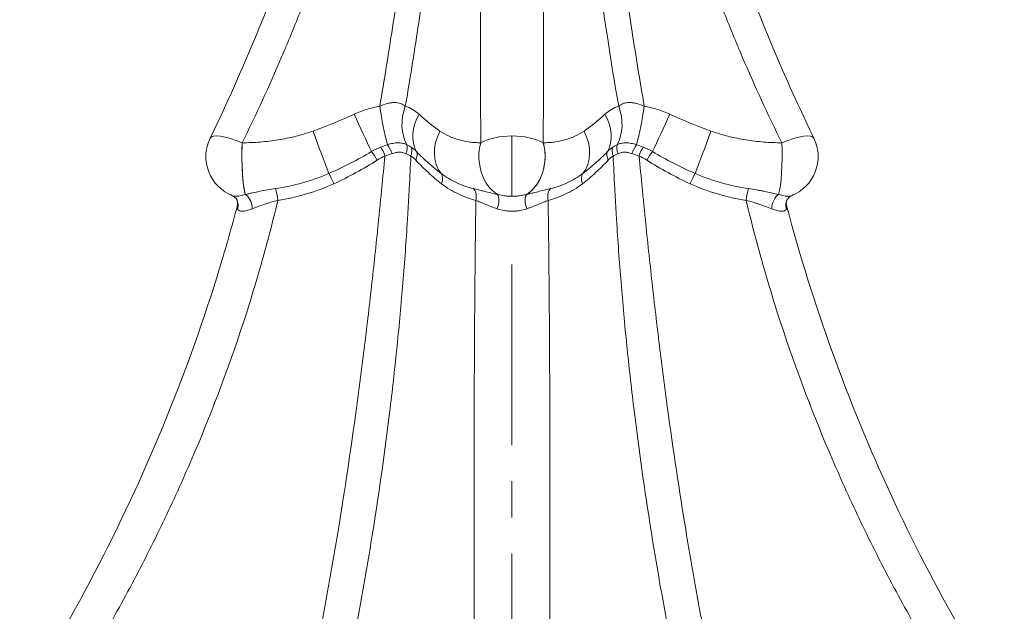
# Model space of a CAD drawing. Extents: x -82266 to -69628, y 18105 to 27015.
# Drawn here: x -75846 to -75326, y 23959 to 24271 of the extents above; entities that cross this region are included whole.
import ezdxf

# ---------------------------------------------------------------- set-up
doc = ezdxf.new("R2010")
doc.units = 0
doc.header["$MEASUREMENT"] = 0
doc.linetypes.add('CENTER', pattern=[50.8, 31.75, -6.35, 6.35, -6.35])
doc.layers.add('基準線', color=6, linetype='CENTER', lineweight=18)
doc.layers.add('外形線', color=7, linetype='CONTINUOUS', lineweight=18)

msp = doc.modelspace()

# ---------------------------------------------------------------- linework, layer by layer
at = {"layer": '基準線', "lineweight": 5, "ltscale": 3}
msp.add_line((-75585.934, 24141.573), (-75585.934, 20102.935), dxfattribs=at)
at = {"layer": '外形線', "extrusion": (0, 1, 0)}
for p, q in [((-75585.934, 24177.61), (-75585.934, 24209.399)), ((-75440.698, 24175.866), (-75440.701, 24175.861))]:
    msp.add_line(p, q, dxfattribs=at)
at = {"layer": '外形線', "extrusion": (-2e-16, 0, -1)}
for centre, start, end in [((75725.211, 24198.535), 291.51803, 25.8861), ((75446.656, 24198.535), 154.1139, 248.48197)]:
    msp.add_arc(centre, 22.225, start, end, dxfattribs=at)
for centre, major_axis, ratio, start_param, end_param in [((-75652.639, 24218.248), (-4.047, 21.853), 0.0849088, 4.0638567, 5.0459445), ((-75625.632, 24218.248), (6.813, 21.155), 0.8060156, 3.7941579, 4.7762458), ((-75546.235, 24218.248), (-6.813, 21.155), 0.8060156, 1.5069395, 2.4890274), ((-75519.228, 24218.248), (4.047, 21.853), 0.0849088, 1.2372408, 2.2193287), ((-75618.38, 24213.893), (15.374, 16.05), 0.7878052, 3.3824809, 4.4181738), ((-75553.487, 24213.893), (-15.374, 16.05), 0.7878052, 1.8650115, 2.9007044), ((-75687.807, 24204.879), (-7.626, 20.876), 0.0196808, 3.9001165, 5.0684111), ((-75607.458, 24204.879), (12.807, 18.164), 0.8034463, 3.3775285, 4.5458231), ((-75564.409, 24204.879), (-12.807, 18.164), 0.8034463, 1.7373622, 2.9056568), ((-75484.06, 24204.879), (7.626, 20.876), 0.0196808, 1.2147742, 2.3830688), ((-75725.211, 24198.535), (-19.995, 9.703), 0.2444167, 0, 1.3017552), ((-75585.934, 24198.535), (-22.225, 0), 0.4888334, 0.7356182, 1.5707963), ((-75585.934, 24198.535), (-22.225, 0), 0.4888334, 1.5707963, 2.4059745), ((-75446.656, 24198.535), (19.995, 9.703), 0.2444167, -1.3017552, 0), ((-75725.211, 24198.535), (0.009, 22.225), 0.1443804, 3.589692, 5.0465502), ((-75658.28, 24197.568), (-3.41, 5.357), 0.0946829, 0.888705, 1.7970141), ((-75654.213, 24199.692), (-2.449, 5.859), 0.1361745, 0.9151767, 1.7744488), ((-75651.397, 24200.925), (-2.676, 5.758), 0.2626005, 0.9666295, 1.8463729), ((-75645.904, 24200.925), (3.313, 5.417), 0.6264814, 0.4792573, 1.3590007), ((-75643.951, 24199.692), (3.514, 5.289), 0.723501, 0.4101669, 1.2694389), ((-75641.453, 24197.568), (4.629, 4.347), 0.6799759, 0.2017635, 1.1100726), ((-75585.934, 24198.535), (0.01, 22.225), 0.7849064, 3.5898163, 5.0462353), ((-75530.414, 24197.568), (-4.629, 4.347), 0.6799759, 5.1731127, 6.0814218), ((-75527.916, 24199.692), (-3.514, 5.289), 0.723501, 5.0137464, 5.8730184), ((-75525.963, 24200.925), (-3.313, 5.417), 0.6264814, 4.9241846, 5.803928), ((-75520.47, 24200.925), (2.676, 5.758), 0.2626005, 4.4368124, 5.3165558), ((-75517.654, 24199.692), (2.449, 5.859), 0.1361745, 4.5087365, 5.3680086), ((-75513.587, 24197.568), (3.41, 5.357), 0.0946829, 4.4861712, 5.3944803), ((-75446.656, 24198.535), (0.007, 22.225), 0.1441486, 1.2365368, 2.6929557), ((-75681.053, 24185.264), (-2.639, 5.775), 0.1017535, 0.7632945, 1.7966517), ((-75627.853, 24185.264), (3.858, 5.044), 0.7327073, 0.2059528, 1.23931), ((-75544.014, 24185.264), (-3.858, 5.044), 0.7327073, 5.0438753, 6.0772325), ((-75490.814, 24185.264), (2.639, 5.775), 0.1017535, 4.4865336, 5.5198908), ((-75710.569, 24176.638), (-0.957, 6.277), 0.1458216, 0.6597935, 1.7870068), ((-75562.113, 24176.638), (-1.495, 6.171), 0.7740739, 4.7038025, 5.8310157), ((-75461.298, 24176.638), (0.957, 6.277), 0.1458216, 4.4961785, 5.6233918), ((-75736.721, 24172.787), (5.561, 3.064), 0.9654221, 0.0003097, 0.000334), ((-75736.722, 24172.787), (5.563, 3.062), 0.9654221, -0.0000078, 0.8118571), ((-75727.009, 24172.781), (-1.796, 6.091), 0.5923506, 0.5610955, 2.037347), ((-75576.223, 24172.781), (-1.559, 6.156), 0.3730838, 4.5129663, 5.9892178), ((-75444.877, 24172.787), (1.799, 6.09), 0.5915895, 4.2457917, 5.7218019), ((-75435.148, 24172.781), (-5.551, 3.084), 0.9654344, 5.4673037, 6.2831853), ((-75435.145, 24172.787), (-5.563, 3.062), 0.9654221, 0.0007123, 0.003071), ((-75435.147, 24172.781), (-5.551, 3.084), 0.9654344, 0.0000496, 0.0000757)]:
    msp.add_ellipse(centre, major_axis=major_axis, ratio=ratio, start_param=start_param, end_param=end_param, dxfattribs=at)
at = {"layer": '外形線'}
for centre, major_axis, ratio, start_param, end_param in [((-75666.18, 24213.893), (-9.469, 20.107), 0.0087, 4.0248306, 5.0605235), ((-75505.687, 24213.893), (9.469, 20.107), 0.0087, 1.2226618, 2.2583547), ((-75585.934, 24198.535), (0.014, 22.225), 0.7847611, 3.5902316, 5.0470898), ((-75609.754, 24176.638), (1.495, 6.171), 0.7740739, 4.7038025, 5.8310157), ((-75595.666, 24172.787), (1.564, 6.155), 0.3738326, 4.5134603, 5.9894704)]:
    msp.add_ellipse(centre, major_axis=major_axis, ratio=ratio, start_param=start_param, end_param=end_param, dxfattribs=at)
at = {"layer": '外形線', "extrusion": (-3.4326e-12, 9.994e-13, -1)}
msp.add_open_spline([(-75745.207, 24208.238), (-75732.895, 24233.609), (-75721.575, 24259.669), (-75701.359, 24312.609), (-75692.418, 24339.544), (-75682.094, 24376.369), (-75679.594, 24385.875), (-75677.246, 24395.429)], degree=3, knots=[0, 0, 0, 0, 8.7364569, 8.7364569, 17.3742084, 17.3742084, 20.3550972, 20.3550972, 20.3550972, 20.3550972], dxfattribs=at)
at = {"layer": '外形線', "extrusion": (-3.1585e-12, 8.887e-13, -1)}
msp.add_open_spline([(-75660.565, 24394.347), (-75662.432, 24386.096), (-75664.436, 24377.882), (-75668.697, 24361.565), (-75670.956, 24353.458), (-75678.099, 24329.287), (-75683.35, 24313.372), (-75691.9, 24289.781), (-75694.863, 24281.964), (-75701.005, 24266.421), (-75704.18, 24258.707), (-75713.998, 24235.747), (-75720.935, 24220.675), (-75728.24, 24205.825)], degree=3, knots=[0, 0, 0, 0, 0.02563574, 0.02563574, 0.05127148, 0.05127148, 0.10254296, 0.10254296, 0.1281787, 0.1281787, 0.15381444, 0.15381444, 0.20508592, 0.20508592, 0.20508592, 0.20508592], dxfattribs=at)
at = {"layer": '外形線'}
for points, knots in [([(-75655.717, 24225.078), (-75653.345, 24238.779), (-75651.102, 24252.57), (-75647.914, 24273.389), (-75646.881, 24280.35), (-75644.871, 24294.316), (-75643.894, 24301.323), (-75641.044, 24322.391), (-75639.254, 24336.497), (-75635.859, 24364.83), (-75634.254, 24379.056), (-75632.723, 24393.341)], [0.01912882, 0.01912882, 0.01912882, 0.01912882, 0.06262154, 0.06262154, 0.08436789, 0.08436789, 0.10611425, 0.10611425, 0.14960697, 0.14960697, 0.19309968, 0.19309968, 0.19309968, 0.19309968]), ([(-75621.499, 24393.341), (-75622.51, 24379.056), (-75623.72, 24364.83), (-75626.501, 24336.497), (-75628.072, 24322.391), (-75630.683, 24301.323), (-75631.596, 24294.316), (-75633.503, 24280.35), (-75634.497, 24273.389), (-75637.6, 24252.57), (-75639.829, 24238.779), (-75642.214, 24225.078)], [0, 0, 0, 0, 0.04349998, 0.04349998, 0.08699996, 0.08699996, 0.10874995, 0.10874995, 0.13049994, 0.13049994, 0.17399992, 0.17399992, 0.17399992, 0.17399992]), ([(-75602.412, 24205.825), (-75602.473, 24220.682), (-75602.52, 24235.76), (-75602.56, 24258.729), (-75602.568, 24266.446), (-75602.572, 24281.995), (-75602.567, 24289.814), (-75602.53, 24313.408), (-75602.475, 24329.32), (-75602.271, 24361.534), (-75602.122, 24377.837), (-75601.897, 24394.347)], [0.02976312, 0.02976312, 0.02976312, 0.02976312, 0.0810336, 0.0810336, 0.10666884, 0.10666884, 0.13230408, 0.13230408, 0.18357455, 0.18357455, 0.23484503, 0.23484503, 0.23484503, 0.23484503]), ([(-75569.97, 24394.347), (-75569.858, 24386.096), (-75569.764, 24377.882), (-75569.608, 24361.565), (-75569.545, 24353.458), (-75569.392, 24329.287), (-75569.337, 24313.372), (-75569.3, 24289.781), (-75569.295, 24281.964), (-75569.299, 24266.421), (-75569.307, 24258.707), (-75569.347, 24235.747), (-75569.394, 24220.675), (-75569.456, 24205.825)], [0, 0, 0, 0, 0.02563574, 0.02563574, 0.05127148, 0.05127148, 0.10254296, 0.10254296, 0.1281787, 0.1281787, 0.15381444, 0.15381444, 0.20508592, 0.20508592, 0.20508592, 0.20508592]), ([(-75443.627, 24205.825), (-75450.935, 24220.681), (-75457.875, 24235.759), (-75467.695, 24258.728), (-75470.871, 24266.444), (-75477.015, 24281.994), (-75479.979, 24289.813), (-75488.529, 24313.407), (-75493.778, 24329.319), (-75503.297, 24361.534), (-75507.566, 24377.837), (-75511.302, 24394.347)], [0.02971635, 0.02971635, 0.02971635, 0.02971635, 0.08090268, 0.08090268, 0.10649585, 0.10649585, 0.13208901, 0.13208901, 0.18327535, 0.18327535, 0.23446168, 0.23446168, 0.23446168, 0.23446168]), ([(-75494.621, 24395.429), (-75488.276, 24369.611), (-75480.808, 24344.134), (-75463.684, 24293.761), (-75453.98, 24268.821), (-75438.018, 24232.247), (-75432.45, 24220.168), (-75426.661, 24208.238)], [0, 0, 0, 0, 8.0548889, 8.0548889, 16.2476955, 16.2476955, 20.3558788, 20.3558788, 20.3558788, 20.3558788]), ([(-75529.653, 24225.078), (-75534.021, 24250.169), (-75537.867, 24275.561), (-75542.805, 24314.082), (-75544.31, 24326.976), (-75547.022, 24352.863), (-75548.23, 24365.857), (-75549.277, 24378.9)], [0.01912882, 0.01912882, 0.01912882, 0.01912882, 0.09877611, 0.09877611, 0.13859976, 0.13859976, 0.17842341, 0.17842341, 0.17842341, 0.17842341]), ([(-75537.568, 24378.9), (-75536.119, 24365.857), (-75534.602, 24352.863), (-75531.405, 24326.976), (-75529.726, 24314.082), (-75524.405, 24275.561), (-75520.494, 24250.169), (-75516.15, 24225.078)], [0.01467872, 0.01467872, 0.01467872, 0.01467872, 0.05450902, 0.05450902, 0.09433932, 0.09433932, 0.17399992, 0.17399992, 0.17399992, 0.17399992]), ([(-75655.717, 24225.078), (-75654.419, 24225.66), (-75653.103, 24226.148), (-75651.425, 24226.585), (-75651.09, 24226.662), (-75650.425, 24226.797), (-75650.092, 24226.855), (-75649.111, 24226.992), (-75648.48, 24227.038), (-75647.57, 24227.038), (-75647.272, 24227.026), (-75646.689, 24226.979), (-75646.402, 24226.944), (-75645.572, 24226.804), (-75645.053, 24226.666), (-75643.636, 24226.144), (-75642.863, 24225.659), (-75642.214, 24225.078)], [0, 0, 0, 0, 0.00422909, 0.00422909, 0.005286363, 0.005286363, 0.006343635, 0.006343635, 0.00845818, 0.00845818, 0.009515453, 0.009515453, 0.010572725, 0.010572725, 0.01268727, 0.01268727, 0.01691636, 0.01691636, 0.01691636, 0.01691636]), ([(-75529.653, 24225.078), (-75529.003, 24225.66), (-75528.227, 24226.148), (-75527.033, 24226.585), (-75526.784, 24226.662), (-75526.268, 24226.797), (-75525.999, 24226.855), (-75525.169, 24226.992), (-75524.589, 24227.038), (-75523.678, 24227.038), (-75523.368, 24227.026), (-75522.733, 24226.979), (-75522.407, 24226.944), (-75521.423, 24226.804), (-75520.75, 24226.666), (-75518.756, 24226.144), (-75517.447, 24225.659), (-75516.15, 24225.078)], [0, 0, 0, 0, 0.00422909, 0.00422909, 0.005286363, 0.005286363, 0.006343635, 0.006343635, 0.00845818, 0.00845818, 0.009515453, 0.009515453, 0.010572725, 0.010572725, 0.01268727, 0.01268727, 0.01691636, 0.01691636, 0.01691636, 0.01691636]), ([(-75669.246, 24220.83), (-75667.078, 24221.83), (-75664.865, 24222.679), (-75660.355, 24224.093), (-75658.057, 24224.657), (-75655.717, 24225.078)], [0, 0, 0, 0, 0.007096388, 0.007096388, 0.014192777, 0.014192777, 0.014192777, 0.014192777]), ([(-75642.214, 24225.078), (-75640.864, 24224.657), (-75639.583, 24224.093), (-75637.156, 24222.679), (-75636.011, 24221.83), (-75634.939, 24220.83)], [0, 0, 0, 0, 0.007096388, 0.007096388, 0.014192777, 0.014192777, 0.014192777, 0.014192777]), ([(-75536.928, 24220.83), (-75535.856, 24221.83), (-75534.711, 24222.679), (-75532.284, 24224.093), (-75531.003, 24224.657), (-75529.653, 24225.078)], [0, 0, 0, 0, 0.007096388, 0.007096388, 0.014192777, 0.014192777, 0.014192777, 0.014192777]), ([(-75516.15, 24225.078), (-75513.81, 24224.657), (-75511.512, 24224.093), (-75507.002, 24222.679), (-75504.789, 24221.83), (-75502.621, 24220.83)], [0, 0, 0, 0, 0.007096388, 0.007096388, 0.014192777, 0.014192777, 0.014192777, 0.014192777]), ([(-75623.973, 24212.014), (-75622.398, 24210.931), (-75620.76, 24210.013), (-75617.372, 24208.459), (-75615.622, 24207.825), (-75612.019, 24206.816), (-75610.165, 24206.442), (-75607.309, 24206.069), (-75606.344, 24205.976), (-75604.391, 24205.854), (-75603.406, 24205.824), (-75602.412, 24205.825)], [0, 0, 0, 0, 0.009513228, 0.009513228, 0.019026455, 0.019026455, 0.028539683, 0.028539683, 0.033296297, 0.033296297, 0.038052911, 0.038052911, 0.038052911, 0.038052911]), ([(-75726.602, 24178.507), (-75726.777, 24179.09), (-75726.943, 24179.778), (-75727.18, 24180.973), (-75727.256, 24181.4), (-75727.403, 24182.293), (-75727.473, 24182.76), (-75727.672, 24184.222), (-75727.793, 24185.276), (-75727.953, 24186.983), (-75728.002, 24187.57), (-75728.093, 24188.762), (-75728.176, 24189.978), (-75728.242, 24191.239), (-75728.3, 24192.524), (-75728.325, 24193.18), (-75728.387, 24195.173), (-75728.41, 24196.508), (-75728.419, 24198.52), (-75728.418, 24199.193), (-75728.406, 24200.541), (-75728.396, 24201.219), (-75728.366, 24202.561), (-75728.347, 24203.226), (-75728.317, 24204.05), (-75728.311, 24204.214), (-75728.298, 24204.542), (-75728.291, 24204.706), (-75728.271, 24205.189), (-75728.256, 24205.508), (-75728.24, 24205.825)], [0.009905103, 0.009905103, 0.009905103, 0.009905103, 0.01393053, 0.01393053, 0.015943243, 0.015943243, 0.017955956, 0.017955956, 0.021981383, 0.021981383, 0.023994097, 0.023994097, 0.02600681, 0.028019523, 0.028019523, 0.030032237, 0.030032237, 0.034057664, 0.034057664, 0.036070377, 0.036070377, 0.03808309, 0.03808309, 0.040095804, 0.040095804, 0.040598982, 0.040598982, 0.04110216, 0.04110216, 0.042108517, 0.042108517, 0.042108517, 0.042108517]), ([(-75682.554, 24189.623), (-75678.683, 24191.317), (-75674.867, 24193.123), (-75667.357, 24196.973), (-75663.662, 24199.018), (-75660.035, 24201.196)], [0, 0, 0, 0, 0.012699437, 0.012699437, 0.025398874, 0.025398874, 0.025398874, 0.025398874]), ([(-75651.673, 24204.774), (-75651.189, 24204.929), (-75650.704, 24205.07), (-75649.741, 24205.317), (-75649.261, 24205.422), (-75648.307, 24205.594), (-75647.834, 24205.66), (-75646.893, 24205.748), (-75646.436, 24205.77), (-75645.55, 24205.77), (-75645.121, 24205.748), (-75644.289, 24205.66), (-75643.886, 24205.594), (-75642.737, 24205.336), (-75642.042, 24205.084), (-75641.399, 24204.774)], [0, 0, 0, 0, 0.001548954, 0.001548954, 0.003097908, 0.003097908, 0.004646861, 0.004646861, 0.006195815, 0.006195815, 0.007744769, 0.007744769, 0.009293723, 0.009293723, 0.01239163, 0.01239163, 0.01239163, 0.01239163]), ([(-75636.326, 24201.196), (-75634.242, 24199.018), (-75632.114, 24196.973), (-75627.778, 24193.123), (-75625.569, 24191.317), (-75623.321, 24189.623)], [0, 0, 0, 0, 0.012699437, 0.012699437, 0.025398874, 0.025398874, 0.025398874, 0.025398874]), ([(-75578.372, 24178.507), (-75577.421, 24179.09), (-75576.517, 24179.778), (-75575.23, 24180.973), (-75574.812, 24181.4), (-75574.015, 24182.293), (-75573.635, 24182.76), (-75572.548, 24184.222), (-75571.894, 24185.276), (-75571.023, 24186.983), (-75570.752, 24187.57), (-75570.259, 24188.762), (-75569.81, 24189.978), (-75569.449, 24191.239), (-75569.132, 24192.524), (-75568.996, 24193.18), (-75568.658, 24195.173), (-75568.531, 24196.508), (-75568.483, 24198.52), (-75568.49, 24199.193), (-75568.554, 24200.541), (-75568.61, 24201.219), (-75568.771, 24202.561), (-75568.875, 24203.226), (-75569.036, 24204.05), (-75569.069, 24204.214), (-75569.139, 24204.542), (-75569.176, 24204.706), (-75569.288, 24205.189), (-75569.369, 24205.508), (-75569.456, 24205.825)], [0.009905103, 0.009905103, 0.009905103, 0.009905103, 0.01393053, 0.01393053, 0.015943243, 0.015943243, 0.017955956, 0.017955956, 0.021981383, 0.021981383, 0.023994097, 0.023994097, 0.02600681, 0.028019523, 0.028019523, 0.030032237, 0.030032237, 0.034057664, 0.034057664, 0.036070377, 0.036070377, 0.03808309, 0.03808309, 0.040095804, 0.040095804, 0.040598982, 0.040598982, 0.04110216, 0.04110216, 0.042108517, 0.042108517, 0.042108517, 0.042108517]), ([(-75548.546, 24189.623), (-75546.298, 24191.317), (-75544.089, 24193.123), (-75539.753, 24196.973), (-75537.625, 24199.018), (-75535.541, 24201.196)], [0, 0, 0, 0, 0.012699437, 0.012699437, 0.025398874, 0.025398874, 0.025398874, 0.025398874]), ([(-75530.468, 24204.774), (-75530.146, 24204.929), (-75529.81, 24205.07), (-75529.11, 24205.317), (-75528.746, 24205.422), (-75527.983, 24205.594), (-75527.585, 24205.66), (-75526.748, 24205.748), (-75526.317, 24205.77), (-75525.43, 24205.77), (-75524.975, 24205.748), (-75524.041, 24205.66), (-75523.561, 24205.594), (-75522.125, 24205.336), (-75521.162, 24205.084), (-75520.194, 24204.774)], [0, 0, 0, 0, 0.001548954, 0.001548954, 0.003097908, 0.003097908, 0.004646861, 0.004646861, 0.006195815, 0.006195815, 0.007744769, 0.007744769, 0.009293723, 0.009293723, 0.01239163, 0.01239163, 0.01239163, 0.01239163]), ([(-75511.832, 24201.196), (-75508.205, 24199.018), (-75504.51, 24196.973), (-75497, 24193.123), (-75493.184, 24191.317), (-75489.313, 24189.623)], [0, 0, 0, 0, 0.012699437, 0.012699437, 0.025398874, 0.025398874, 0.025398874, 0.025398874]), ([(-75689.178, 23937.432), (-75687.109, 23947.922), (-75685.117, 23958.478), (-75681.286, 23979.72), (-75679.447, 23990.394), (-75674.155, 24022.571), (-75670.923, 24044.228), (-75666.472, 24077.014), (-75665.055, 24087.981), (-75662.348, 24109.98), (-75661.057, 24121.014), (-75658.589, 24143.15), (-75657.412, 24154.251), (-75656.005, 24168.171), (-75655.727, 24170.957), (-75655.315, 24175.138), (-75655.178, 24176.532), (-75654.902, 24179.32), (-75654.209, 24186.289), (-75653.506, 24193.258), (-75652.936, 24198.833)], [0.02067244, 0.02067244, 0.02067244, 0.02067244, 0.0545176, 0.0545176, 0.08836277, 0.08836277, 0.1560531, 0.1560531, 0.18989826, 0.18989826, 0.22374343, 0.22374343, 0.25758859, 0.25758859, 0.26604988, 0.26604988, 0.27028053, 0.27028053, 0.27451117, 0.29143375, 0.29143375, 0.29143375, 0.29143375]), ([(-75657.021, 24196.682), (-75660.686, 24194.336), (-75664.43, 24192.136), (-75672.058, 24187.995), (-75675.942, 24186.054), (-75679.89, 24184.232)], [0, 0, 0, 0, 0.013081278, 0.013081278, 0.026162555, 0.026162555, 0.026162555, 0.026162555]), ([(-75639.254, 24198.833), (-75639.54, 24193.25), (-75639.833, 24187.667), (-75640.204, 24180.687), (-75640.279, 24179.291), (-75640.429, 24176.499), (-75640.505, 24175.103), (-75640.741, 24170.916), (-75640.905, 24168.126), (-75641.764, 24154.186), (-75642.567, 24143.068), (-75644.389, 24120.9), (-75645.408, 24109.85), (-75647.655, 24087.818), (-75648.883, 24076.835), (-75652.867, 24044.002), (-75655.918, 24022.315), (-75661.063, 23990.093), (-75662.874, 23979.404), (-75666.682, 23958.133), (-75668.678, 23947.563), (-75670.766, 23937.059)], [0.01576602, 0.01576602, 0.01576602, 0.01576602, 0.03271837, 0.03271837, 0.03695646, 0.03695646, 0.04119454, 0.04119454, 0.04967072, 0.04967072, 0.08357542, 0.08357542, 0.11748012, 0.11748012, 0.15138482, 0.15138482, 0.21919422, 0.21919422, 0.25309893, 0.25309893, 0.28700363, 0.28700363, 0.28700363, 0.28700363]), ([(-75641.89, 24200.034), (-75642.401, 24200.262), (-75642.938, 24200.464), (-75643.793, 24200.689), (-75644.088, 24200.751), (-75644.692, 24200.837), (-75644.999, 24200.859), (-75645.627, 24200.859), (-75645.948, 24200.836), (-75646.597, 24200.751), (-75646.921, 24200.689), (-75647.898, 24200.464), (-75648.554, 24200.262), (-75649.214, 24200.034)], [0, 0, 0, 0, 0.0021764193, 0.0021764193, 0.003264629, 0.003264629, 0.0043528387, 0.0043528387, 0.0054410484, 0.0054410484, 0.006529258, 0.006529258, 0.0087056774, 0.0087056774, 0.0087056774, 0.0087056774]), ([(-75623.103, 24184.232), (-75625.459, 24186.054), (-75627.775, 24187.995), (-75632.325, 24192.136), (-75634.559, 24194.336), (-75636.748, 24196.682)], [0, 0, 0, 0, 0.013081278, 0.013081278, 0.026162555, 0.026162555, 0.026162555, 0.026162555]), ([(-75535.119, 24196.682), (-75537.308, 24194.336), (-75539.542, 24192.136), (-75544.092, 24187.995), (-75546.408, 24186.054), (-75548.764, 24184.232)], [0, 0, 0, 0, 0.013081278, 0.013081278, 0.026162555, 0.026162555, 0.026162555, 0.026162555]), ([(-75501.176, 23937.432), (-75503.258, 23947.922), (-75505.249, 23958.478), (-75509.048, 23979.72), (-75510.854, 23990.394), (-75515.986, 24022.571), (-75519.03, 24044.228), (-75523.005, 24077.014), (-75524.229, 24087.981), (-75526.471, 24109.98), (-75527.488, 24121.014), (-75529.307, 24143.15), (-75530.108, 24154.251), (-75530.965, 24168.171), (-75531.129, 24170.957), (-75531.364, 24175.138), (-75531.44, 24176.532), (-75531.59, 24179.32), (-75531.664, 24180.714), (-75532.035, 24187.683), (-75532.327, 24193.258), (-75532.613, 24198.833)], [0.02067244, 0.02067244, 0.02067244, 0.02067244, 0.0545176, 0.0545176, 0.08836277, 0.08836277, 0.1560531, 0.1560531, 0.18989826, 0.18989826, 0.22374343, 0.22374343, 0.25758859, 0.25758859, 0.26604988, 0.26604988, 0.27028053, 0.27028053, 0.27451117, 0.27451117, 0.29143375, 0.29143375, 0.29143375, 0.29143375]), ([(-75522.653, 24200.034), (-75523.313, 24200.262), (-75523.968, 24200.464), (-75524.946, 24200.689), (-75525.274, 24200.751), (-75525.921, 24200.837), (-75526.24, 24200.859), (-75526.867, 24200.859), (-75527.178, 24200.836), (-75527.782, 24200.751), (-75528.075, 24200.689), (-75528.928, 24200.464), (-75529.466, 24200.262), (-75529.977, 24200.034)], [0, 0, 0, 0, 0.0021764193, 0.0021764193, 0.003264629, 0.003264629, 0.0043528387, 0.0043528387, 0.0054410484, 0.0054410484, 0.006529258, 0.006529258, 0.0087056774, 0.0087056774, 0.0087056774, 0.0087056774]), ([(-75518.931, 24198.833), (-75518.361, 24193.25), (-75517.797, 24187.667), (-75517.101, 24180.687), (-75516.962, 24179.291), (-75516.685, 24176.499), (-75516.549, 24175.103), (-75516.136, 24170.916), (-75515.857, 24168.126), (-75514.448, 24154.186), (-75513.27, 24143.068), (-75510.797, 24120.9), (-75509.504, 24109.85), (-75506.791, 24087.818), (-75505.372, 24076.835), (-75500.911, 24044.002), (-75497.673, 24022.315), (-75492.369, 23990.093), (-75490.526, 23979.404), (-75486.686, 23958.133), (-75484.69, 23947.563), (-75482.615, 23937.059)], [0.01576602, 0.01576602, 0.01576602, 0.01576602, 0.03271837, 0.03271837, 0.03695646, 0.03695646, 0.04119454, 0.04119454, 0.04967072, 0.04967072, 0.08357542, 0.08357542, 0.11748012, 0.11748012, 0.15138482, 0.15138482, 0.21919422, 0.21919422, 0.25309893, 0.25309893, 0.28700363, 0.28700363, 0.28700363, 0.28700363]), ([(-75491.978, 24184.232), (-75495.925, 24186.054), (-75499.809, 24187.995), (-75507.437, 24192.136), (-75511.181, 24194.336), (-75514.846, 24196.682)], [0, 0, 0, 0, 0.013081278, 0.013081278, 0.026162555, 0.026162555, 0.026162555, 0.026162555]), ([(-75710.764, 24181.683), (-75705.905, 24182.393), (-75701.119, 24183.39), (-75691.707, 24186.009), (-75687.082, 24187.63), (-75682.554, 24189.623)], [0, 0, 0, 0, 0.01474789, 0.01474789, 0.02949578, 0.02949578, 0.02949578, 0.02949578]), ([(-75623.321, 24189.623), (-75620.682, 24187.63), (-75617.941, 24186.009), (-75612.272, 24183.39), (-75609.344, 24182.393), (-75606.322, 24181.683)], [0, 0, 0, 0, 0.01474789, 0.01474789, 0.02949578, 0.02949578, 0.02949578, 0.02949578]), ([(-75489.313, 24189.623), (-75484.785, 24187.63), (-75480.16, 24186.009), (-75470.749, 24183.39), (-75465.962, 24182.393), (-75461.103, 24181.683)], [0, 0, 0, 0, 0.01474789, 0.01474789, 0.02949578, 0.02949578, 0.02949578, 0.02949578]), ([(-75726.602, 24178.507), (-75726.004, 24178.648), (-75725.395, 24178.792), (-75724.155, 24179.081), (-75723.523, 24179.227), (-75721.61, 24179.661), (-75720.31, 24179.946), (-75717.663, 24180.494), (-75716.316, 24180.756), (-75713.576, 24181.247), (-75712.182, 24181.476), (-75710.764, 24181.683)], [0, 0, 0, 0, 0.002171011, 0.002171011, 0.004342022, 0.004342022, 0.008684043, 0.008684043, 0.013026065, 0.013026065, 0.017368086, 0.017368086, 0.017368086, 0.017368086]), ([(-75679.89, 24184.232), (-75684.621, 24182.049), (-75689.463, 24180.263), (-75696.865, 24178.084), (-75699.356, 24177.441), (-75704.381, 24176.317), (-75706.915, 24175.833), (-75709.47, 24175.427)], [0, 0, 0, 0, 0.015550259, 0.015550259, 0.023325388, 0.023325388, 0.031100518, 0.031100518, 0.031100518, 0.031100518]), ([(-75604.99, 24175.427), (-75606.595, 24175.833), (-75608.175, 24176.317), (-75611.29, 24177.441), (-75612.824, 24178.084), (-75617.354, 24180.263), (-75620.28, 24182.049), (-75623.103, 24184.232)], [0, 0, 0, 0, 0.007775129, 0.007775129, 0.015550259, 0.015550259, 0.031100518, 0.031100518, 0.031100518, 0.031100518]), ([(-75578.372, 24178.507), (-75577.74, 24178.648), (-75577.121, 24178.792), (-75575.905, 24179.081), (-75575.307, 24179.227), (-75573.557, 24179.661), (-75572.445, 24179.946), (-75570.316, 24180.494), (-75569.3, 24180.756), (-75567.355, 24181.247), (-75566.427, 24181.476), (-75565.545, 24181.683)], [0, 0, 0, 0, 0.002171011, 0.002171011, 0.004342022, 0.004342022, 0.008684043, 0.008684043, 0.013026065, 0.013026065, 0.017368086, 0.017368086, 0.017368086, 0.017368086]), ([(-75462.397, 24175.427), (-75464.952, 24175.833), (-75467.486, 24176.317), (-75472.511, 24177.441), (-75475.002, 24178.084), (-75482.404, 24180.263), (-75487.246, 24182.049), (-75491.978, 24184.232)], [0, 0, 0, 0, 0.007775129, 0.007775129, 0.015550259, 0.015550259, 0.031100518, 0.031100518, 0.031100518, 0.031100518]), ([(-75461.103, 24181.683), (-75459.689, 24181.476), (-75458.292, 24181.248), (-75456.223, 24180.877), (-75455.536, 24180.748), (-75454.178, 24180.485), (-75453.507, 24180.35), (-75451.517, 24179.938), (-75450.222, 24179.653), (-75447.696, 24179.08), (-75446.466, 24178.791), (-75445.272, 24178.509)], [0, 0, 0, 0, 0.004320075, 0.004320075, 0.006480112, 0.006480112, 0.008640149, 0.008640149, 0.012960224, 0.012960224, 0.017280298, 0.017280298, 0.017280298, 0.017280298]), ([(-75731.16, 24175.849), (-75731.541, 24176.542), (-75732.152, 24177.162), (-75732.95, 24177.675), (-75733.183, 24177.787), (-75733.364, 24177.859)], [0, 0, 0, 0, 0.38016625, 0.38016625, 0.55131654, 0.55131654, 0.55131654, 0.55131654]), ([(-75733.363, 24177.859), (-75733.343, 24177.85), (-75733.321, 24177.842), (-75733.092, 24177.759), (-75732.854, 24177.703), (-75732.321, 24177.629), (-75732.026, 24177.61), (-75731.377, 24177.61), (-75731.023, 24177.629), (-75730.256, 24177.704), (-75729.848, 24177.76), (-75728.565, 24177.984), (-75727.626, 24178.205), (-75726.609, 24178.504)], [0.003717109, 0.003717109, 0.003717109, 0.003717109, 0.003921653, 0.003921653, 0.005882479, 0.005882479, 0.007843306, 0.007843306, 0.009804132, 0.009804132, 0.011764958, 0.011764958, 0.015686611, 0.015686611, 0.015686611, 0.015686611]), ([(-75730.786, 24172.68), (-75730.553, 24173.557), (-75730.635, 24174.665), (-75731.035, 24175.609), (-75731.096, 24175.734), (-75731.16, 24175.849)], [0, 0, 0, 0, 0.61384056, 0.61384056, 0.71313523, 0.71313523, 0.71313523, 0.71313523]), ([(-75726.602, 24178.506), (-75726.353, 24178.361), (-75726.11, 24178.185), (-75725.754, 24177.877), (-75725.637, 24177.767), (-75725.407, 24177.532), (-75725.292, 24177.406), (-75724.959, 24177.012), (-75724.75, 24176.727), (-75724.455, 24176.267), (-75724.36, 24176.109), (-75724.177, 24175.78), (-75724.089, 24175.61), (-75723.84, 24175.094), (-75723.693, 24174.739), (-75723.434, 24174.005), (-75723.323, 24173.623), (-75723.147, 24172.866), (-75723.081, 24172.488), (-75723.014, 24171.921), (-75722.997, 24171.731), (-75722.976, 24171.36), (-75722.971, 24171.176), (-75722.971, 24170.995)], [0, 0, 0, 0, 0.0011666573, 0.0011666573, 0.0017499859, 0.0017499859, 0.0023333146, 0.0023333146, 0.0034999719, 0.0034999719, 0.0040833005, 0.0040833005, 0.0046666292, 0.0046666292, 0.0058332865, 0.0058332865, 0.0069999438, 0.0069999438, 0.0081666011, 0.0081666011, 0.0087499297, 0.0087499297, 0.0093332584, 0.0093332584, 0.0093332584, 0.0093332584]), ([(-75709.47, 24175.427), (-75710.711, 24175.131), (-75711.921, 24174.806), (-75714.283, 24174.113), (-75715.436, 24173.744), (-75717.689, 24172.98), (-75718.79, 24172.584), (-75720.4, 24171.984), (-75720.931, 24171.783), (-75721.968, 24171.385), (-75722.475, 24171.188), (-75722.971, 24170.995)], [0, 0, 0, 0, 0.003790636, 0.003790636, 0.007581273, 0.007581273, 0.011371909, 0.011371909, 0.013267227, 0.013267227, 0.015162546, 0.015162546, 0.015162546, 0.015162546]), ([(-75605.628, 23906.368), (-75605.684, 23916.506), (-75605.734, 23926.792), (-75605.821, 23947.671), (-75605.858, 23958.245), (-75605.915, 23979.665), (-75605.936, 23990.511), (-75605.952, 24006.992), (-75605.955, 24012.521), (-75605.955, 24023.65), (-75605.952, 24029.25), (-75605.925, 24057.385), (-75605.855, 24080.36), (-75605.672, 24109.699), (-75605.631, 24115.6), (-75605.537, 24127.443), (-75605.484, 24133.387), (-75605.308, 24151.288), (-75605.165, 24163.312), (-75604.99, 24175.427)], [0.03841323, 0.03841323, 0.03841323, 0.03841323, 0.07622048, 0.07622048, 0.11402772, 0.11402772, 0.15183497, 0.15183497, 0.17073859, 0.17073859, 0.18964222, 0.18964222, 0.26525671, 0.26525671, 0.28416033, 0.28416033, 0.30306395, 0.30306395, 0.3408712, 0.3408712, 0.3408712, 0.3408712]), ([(-75593.503, 24178.509), (-75592.319, 24178.208), (-75591.089, 24177.985), (-75589.167, 24177.759), (-75588.522, 24177.703), (-75587.231, 24177.629), (-75586.583, 24177.61), (-75585.934, 24177.61)], [0, 0, 0, 0, 0.0039234658, 0.0039234658, 0.0058851987, 0.0058851987, 0.0078469316, 0.0078469316, 0.0078469316, 0.0078469316]), ([(-75585.934, 24177.61), (-75585.285, 24177.61), (-75584.634, 24177.629), (-75583.328, 24177.704), (-75582.684, 24177.761), (-75580.787, 24177.984), (-75579.563, 24178.205), (-75578.381, 24178.504)], [0.0078469316, 0.0078469316, 0.0078469316, 0.0078469316, 0.0098068515, 0.0098068515, 0.0117667714, 0.0117667714, 0.0156866112, 0.0156866112, 0.0156866112, 0.0156866112]), ([(-75578.156, 24170.995), (-75578.217, 24171.176), (-75578.275, 24171.359), (-75578.385, 24171.73), (-75578.438, 24171.921), (-75578.585, 24172.487), (-75578.67, 24172.866), (-75578.811, 24173.622), (-75578.868, 24174.004), (-75578.95, 24174.738), (-75578.976, 24175.094), (-75578.991, 24175.61), (-75578.992, 24175.78), (-75578.986, 24176.108), (-75578.979, 24176.267), (-75578.947, 24176.727), (-75578.91, 24177.012), (-75578.832, 24177.406), (-75578.801, 24177.532), (-75578.734, 24177.767), (-75578.697, 24177.877), (-75578.576, 24178.185), (-75578.481, 24178.361), (-75578.373, 24178.506)], [-0.0007050147, -0.0007050147, -0.0007050147, -0.0007050147, -0.0001224115, -0.0001224115, 0.0004601916, 0.0004601916, 0.0016253979, 0.0016253979, 0.0027906041, 0.0027906041, 0.0039558104, 0.0039558104, 0.0045384135, 0.0045384135, 0.0051210166, 0.0051210166, 0.0062862229, 0.0062862229, 0.006868826, 0.006868826, 0.0074514292, 0.0074514292, 0.0086166354, 0.0086166354, 0.0086166354, 0.0086166354]), ([(-75566.877, 24175.427), (-75567.64, 24175.131), (-75568.446, 24174.806), (-75570.144, 24174.113), (-75571.035, 24173.744), (-75572.906, 24172.98), (-75573.886, 24172.584), (-75575.436, 24171.984), (-75575.966, 24171.783), (-75577.045, 24171.385), (-75577.595, 24171.188), (-75578.156, 24170.995)], [0, 0, 0, 0, 0.003790636, 0.003790636, 0.007581273, 0.007581273, 0.011371909, 0.011371909, 0.013267228, 0.013267228, 0.015162546, 0.015162546, 0.015162546, 0.015162546]), ([(-75566.877, 24175.427), (-75566.702, 24163.31), (-75566.559, 24151.284), (-75566.383, 24133.382), (-75566.33, 24127.438), (-75566.236, 24115.595), (-75566.195, 24109.694), (-75566.012, 24080.356), (-75565.943, 24057.382), (-75565.915, 24029.247), (-75565.912, 24023.647), (-75565.912, 24012.518), (-75565.915, 24006.989), (-75565.931, 23990.509), (-75565.952, 23979.663), (-75566.009, 23958.244), (-75566.046, 23947.67), (-75566.133, 23926.791), (-75566.183, 23916.505), (-75566.239, 23906.368)], [0.04045884, 0.04045884, 0.04045884, 0.04045884, 0.07826207, 0.07826207, 0.09716369, 0.09716369, 0.1160653, 0.1160653, 0.19167176, 0.19167176, 0.21057337, 0.21057337, 0.22947499, 0.22947499, 0.26727821, 0.26727821, 0.30508144, 0.30508144, 0.34288467, 0.34288467, 0.34288467, 0.34288467]), ([(-75346.308, 23906.368), (-75352.82, 23916.506), (-75359.154, 23926.792), (-75371.456, 23947.671), (-75377.413, 23958.245), (-75388.922, 23979.665), (-75394.476, 23990.511), (-75402.494, 24006.992), (-75405.114, 24012.521), (-75410.248, 24023.65), (-75412.761, 24029.25), (-75425.033, 24057.385), (-75433.93, 24080.36), (-75443.808, 24109.699), (-75445.722, 24115.6), (-75449.417, 24127.443), (-75451.199, 24133.387), (-75456.343, 24151.288), (-75459.505, 24163.312), (-75462.397, 24175.427)], [0.03841323, 0.03841323, 0.03841323, 0.03841323, 0.07622048, 0.07622048, 0.11402772, 0.11402772, 0.15183497, 0.15183497, 0.17073859, 0.17073859, 0.18964222, 0.18964222, 0.26525671, 0.26525671, 0.28416033, 0.28416033, 0.30306395, 0.30306395, 0.3408712, 0.3408712, 0.3408712, 0.3408712]), ([(-75448.903, 24170.998), (-75449.893, 24171.383), (-75450.919, 24171.78), (-75453.04, 24172.571), (-75454.135, 24172.965), (-75455.829, 24173.541), (-75456.402, 24173.73), (-75457.568, 24174.1), (-75458.16, 24174.282), (-75459.948, 24174.807), (-75461.161, 24175.132), (-75462.397, 24175.427)], [0, 0, 0, 0, 0.003794839, 0.003794839, 0.007589678, 0.007589678, 0.009487097, 0.009487097, 0.011384517, 0.011384517, 0.015179355, 0.015179355, 0.015179355, 0.015179355]), ([(-75445.272, 24178.509), (-75444.255, 24178.208), (-75443.309, 24177.985), (-75442.011, 24177.759), (-75441.604, 24177.703), (-75440.846, 24177.629), (-75440.494, 24177.61), (-75439.844, 24177.61), (-75439.547, 24177.629), (-75439.008, 24177.704), (-75438.771, 24177.76), (-75438.545, 24177.843), (-75438.524, 24177.85), (-75438.504, 24177.859)], [0, 0, 0, 0, 0.003921653, 0.003921653, 0.005882479, 0.005882479, 0.007843306, 0.007843306, 0.009804132, 0.009804132, 0.011764958, 0.011764958, 0.01196747, 0.01196747, 0.01196747, 0.01196747]), ([(-75441.119, 24170.995), (-75441.18, 24171.176), (-75441.233, 24171.359), (-75441.321, 24171.73), (-75441.358, 24171.921), (-75441.438, 24172.487), (-75441.456, 24172.866), (-75441.422, 24173.622), (-75441.368, 24174.004), (-75441.192, 24174.738), (-75441.07, 24175.094), (-75440.85, 24175.578), (-75440.78, 24175.717), (-75440.705, 24175.853)], [-0.0007050147, -0.0007050147, -0.0007050147, -0.0007050147, -0.0001224115, -0.0001224115, 0.0004601916, 0.0004601916, 0.0016253979, 0.0016253979, 0.0027906041, 0.0027906041, 0.0039558104, 0.0039558104, 0.0044317128, 0.0044317128, 0.0044317128, 0.0044317128]), ([(-75440.705, 24175.853), (-75441.071, 24175.191), (-75441.294, 24174.219), (-75441.178, 24173.112), (-75441.137, 24172.89), (-75441.081, 24172.68)], [0, 0, 0, 0, 0.56785812, 0.56785812, 0.71462908, 0.71462908, 0.71462908, 0.71462908]), ([(-75438.503, 24177.859), (-75438.757, 24177.759), (-75439.114, 24177.576), (-75439.86, 24176.999), (-75440.25, 24176.583), (-75440.6, 24176.036), (-75440.651, 24175.952), (-75440.698, 24175.866)], [0, 0, 0, 0, 0.23983595, 0.23983595, 0.50182833, 0.50182833, 0.54899236, 0.54899236, 0.54899236, 0.54899236]), ([(-75438.503, 24177.859), (-75438.757, 24177.759), (-75439.114, 24177.575), (-75439.861, 24176.998), (-75440.25, 24176.583), (-75440.6, 24176.036), (-75440.651, 24175.951), (-75440.698, 24175.866)], [0, 0, 0, 0, 0.23994205, 0.23994205, 0.50201512, 0.50201512, 0.54901947, 0.54901947, 0.54901947, 0.54901947]), ([(-75730.749, 24170.998), (-75730.879, 24171.383), (-75730.917, 24171.78), (-75730.862, 24172.344), (-75730.831, 24172.512), (-75730.786, 24172.68)], [0, 0, 0, 0, 0.0037948388, 0.0037948388, 0.0054138667, 0.0054138667, 0.0054138667, 0.0054138667]), ([(-75722.979, 24170.992), (-75724.035, 24170.581), (-75725.017, 24170.272), (-75726.363, 24169.955), (-75726.791, 24169.875), (-75727.599, 24169.767), (-75727.968, 24169.74), (-75728.642, 24169.74), (-75728.946, 24169.767), (-75729.49, 24169.873), (-75729.729, 24169.952), (-75730.347, 24170.273), (-75730.611, 24170.586), (-75730.749, 24170.998)], [0, 0, 0, 0, 0.004041032, 0.004041032, 0.006061548, 0.006061548, 0.008082065, 0.008082065, 0.010102581, 0.010102581, 0.012123097, 0.012123097, 0.016164129, 0.016164129, 0.016164129, 0.016164129]), ([(-75578.165, 24170.992), (-75579.36, 24170.581), (-75580.607, 24170.272), (-75582.56, 24169.955), (-75583.226, 24169.875), (-75584.585, 24169.767), (-75585.262, 24169.74), (-75586.61, 24169.74), (-75587.281, 24169.767), (-75588.618, 24169.873), (-75589.286, 24169.952), (-75591.269, 24170.273), (-75592.524, 24170.586), (-75593.719, 24170.998)], [0, 0, 0, 0, 0.004041032, 0.004041032, 0.006061548, 0.006061548, 0.008082065, 0.008082065, 0.010102581, 0.010102581, 0.012123097, 0.012123097, 0.016164129, 0.016164129, 0.016164129, 0.016164129]), ([(-75441.081, 24172.68), (-75441.037, 24172.516), (-75441.007, 24172.35), (-75440.969, 24171.984), (-75440.969, 24171.783), (-75441.011, 24171.385), (-75441.054, 24171.188), (-75441.119, 24170.995)], [0.0097972634, 0.0097972634, 0.0097972634, 0.0097972634, 0.0113719093, 0.0113719093, 0.0132672275, 0.0132672275, 0.0151625457, 0.0151625457, 0.0151625457, 0.0151625457]), ([(-75441.081, 24172.68), (-75434.107, 24146.44), (-75426.019, 24120.566), (-75407.671, 24069.763), (-75397.379, 24044.781), (-75374.709, 23995.768), (-75362.28, 23971.7), (-75341.647, 23935.518), (-75334.056, 23922.89), (-75326.212, 23910.485)], [0, 0, 0, 0, 8.2391156, 8.2391156, 16.5300997, 16.5300997, 24.9338975, 24.9338975, 29.5526837, 29.5526837, 29.5526837, 29.5526837])]:
    msp.add_open_spline(points, degree=3, knots=knots, dxfattribs=at)
for points in [[(-75690.85, 24212.014), (-75683.521, 24214.636), (-75676.318, 24217.57), (-75669.246, 24220.83)], [(-75634.939, 24220.83), (-75631.442, 24217.57), (-75627.788, 24214.636), (-75623.973, 24212.014)], [(-75547.894, 24212.014), (-75544.08, 24214.636), (-75540.425, 24217.57), (-75536.928, 24220.83)], [(-75502.621, 24220.83), (-75495.55, 24217.57), (-75488.346, 24214.636), (-75481.017, 24212.014)], [(-75660.035, 24201.196), (-75658.443, 24202.112), (-75656.788, 24202.888), (-75655.073, 24203.528)], [(-75655.073, 24203.528), (-75653.933, 24203.953), (-75652.798, 24204.363), (-75651.673, 24204.774)], [(-75641.399, 24204.774), (-75640.618, 24204.363), (-75639.885, 24203.953), (-75639.202, 24203.528)], [(-75639.202, 24203.528), (-75638.175, 24202.888), (-75637.215, 24202.112), (-75636.326, 24201.196)], [(-75535.541, 24201.196), (-75534.652, 24202.112), (-75533.692, 24202.888), (-75532.665, 24203.528)], [(-75532.665, 24203.528), (-75531.982, 24203.953), (-75531.249, 24204.363), (-75530.468, 24204.774)], [(-75520.194, 24204.774), (-75519.069, 24204.363), (-75517.934, 24203.953), (-75516.794, 24203.528)], [(-75516.794, 24203.528), (-75515.079, 24202.888), (-75513.424, 24202.112), (-75511.832, 24201.196)], [(-75652.936, 24198.833), (-75654.355, 24198.232), (-75655.717, 24197.516), (-75657.021, 24196.682)], [(-75649.214, 24200.034), (-75650.427, 24199.615), (-75651.669, 24199.22), (-75652.936, 24198.833)], [(-75639.254, 24198.833), (-75640.068, 24199.22), (-75640.949, 24199.615), (-75641.89, 24200.034)], [(-75636.748, 24196.682), (-75637.527, 24197.516), (-75638.363, 24198.232), (-75639.254, 24198.833)], [(-75532.613, 24198.833), (-75533.504, 24198.232), (-75534.34, 24197.516), (-75535.119, 24196.682)], [(-75529.977, 24200.034), (-75530.919, 24199.615), (-75531.799, 24199.22), (-75532.613, 24198.833)], [(-75518.931, 24198.833), (-75520.198, 24199.22), (-75521.44, 24199.615), (-75522.653, 24200.034)], [(-75514.846, 24196.682), (-75516.15, 24197.516), (-75517.512, 24198.232), (-75518.931, 24198.833)], [(-75733.371, 24177.862), (-75733.744, 24178.01), (-75734.005, 24178.222), (-75734.162, 24178.504)], [(-75733.364, 24177.859), (-75733.364, 24177.859), (-75733.364, 24177.859), (-75733.363, 24177.859)], [(-75731.16, 24175.849), (-75731.16, 24175.849), (-75731.16, 24175.849), (-75731.16, 24175.849)], [(-75726.609, 24178.504), (-75726.607, 24178.505), (-75726.604, 24178.506), (-75726.602, 24178.506)], [(-75726.602, 24178.506), (-75726.602, 24178.506), (-75726.602, 24178.506), (-75726.602, 24178.507)], [(-75726.602, 24178.507), (-75726.602, 24178.507), (-75726.602, 24178.507), (-75726.602, 24178.507)], [(-75726.602, 24178.506), (-75726.602, 24178.506), (-75726.602, 24178.506), (-75726.602, 24178.506)], [(-75578.381, 24178.504), (-75578.378, 24178.505), (-75578.376, 24178.506), (-75578.373, 24178.506)], [(-75578.373, 24178.506), (-75578.372, 24178.506), (-75578.372, 24178.506), (-75578.372, 24178.507)], [(-75578.373, 24178.506), (-75578.373, 24178.506), (-75578.373, 24178.506), (-75578.373, 24178.506)], [(-75578.372, 24178.507), (-75578.372, 24178.507), (-75578.372, 24178.507), (-75578.372, 24178.507)], [(-75440.705, 24175.853), (-75440.704, 24175.856), (-75440.702, 24175.858), (-75440.701, 24175.861)], [(-75438.504, 24177.859), (-75438.503, 24177.859), (-75438.503, 24177.859), (-75438.503, 24177.859)], [(-75437.703, 24178.509), (-75437.858, 24178.226), (-75438.12, 24178.011), (-75438.496, 24177.862)], [(-75722.971, 24170.995), (-75722.974, 24170.994), (-75722.976, 24170.993), (-75722.979, 24170.992)], [(-75578.156, 24170.995), (-75578.159, 24170.994), (-75578.162, 24170.993), (-75578.165, 24170.992)], [(-75441.119, 24170.995), (-75441.119, 24170.994), (-75441.119, 24170.993), (-75441.12, 24170.992)], [(-75441.081, 24172.68), (-75441.081, 24172.68), (-75441.081, 24172.68), (-75441.081, 24172.68)]]:
    msp.add_open_spline(points, degree=3, dxfattribs=at)
at = {"layer": '外形線', "extrusion": (-3.1341e-12, 1.14687e-11, -1)}
msp.add_open_spline([(-75728.24, 24205.825), (-75726.653, 24205.824), (-75725.065, 24205.854), (-75721.887, 24205.976), (-75720.301, 24206.069), (-75715.56, 24206.442), (-75712.42, 24206.816), (-75706.181, 24207.825), (-75703.082, 24208.459), (-75696.93, 24210.013), (-75693.877, 24210.931), (-75690.85, 24212.014)], degree=3, knots=[0, 0, 0, 0, 0.004810898, 0.004810898, 0.009621797, 0.009621797, 0.019243594, 0.019243594, 0.028865391, 0.028865391, 0.038487187, 0.038487187, 0.038487187, 0.038487187], dxfattribs=at)
at = {"layer": '外形線', "extrusion": (-5.0089e-12, 9.9849e-12, -1)}
msp.add_open_spline([(-75569.456, 24205.825), (-75568.461, 24205.824), (-75567.476, 24205.854), (-75565.523, 24205.976), (-75564.558, 24206.069), (-75561.702, 24206.442), (-75559.848, 24206.816), (-75556.245, 24207.825), (-75554.496, 24208.459), (-75551.108, 24210.013), (-75549.469, 24210.931), (-75547.894, 24212.014)], degree=3, knots=[0, 0, 0, 0, 0.004810898, 0.004810898, 0.009621797, 0.009621797, 0.019243594, 0.019243594, 0.028865391, 0.028865391, 0.038487187, 0.038487187, 0.038487187, 0.038487187], dxfattribs=at)
at = {"layer": '外形線', "extrusion": (3.1341e-12, 1.14687e-11, -1)}
msp.add_open_spline([(-75481.017, 24212.014), (-75477.99, 24210.931), (-75474.937, 24210.013), (-75468.785, 24208.459), (-75465.686, 24207.825), (-75459.447, 24206.816), (-75456.307, 24206.442), (-75451.566, 24206.069), (-75449.98, 24205.976), (-75446.802, 24205.854), (-75445.214, 24205.824), (-75443.627, 24205.825)], degree=3, knots=[0, 0, 0, 0, 0.0095132, 0.0095132, 0.019026399, 0.019026399, 0.028539599, 0.028539599, 0.033296199, 0.033296199, 0.038052799, 0.038052799, 0.038052799, 0.038052799], dxfattribs=at)
at = {"layer": '外形線', "extrusion": (-8.9246e-12, 1.32885e-11, -1)}
msp.add_open_spline([(-75565.545, 24181.683), (-75562.523, 24182.393), (-75559.595, 24183.39), (-75553.926, 24186.009), (-75551.185, 24187.63), (-75548.546, 24189.623)], degree=3, knots=[0, 0, 0, 0, 0.01474789, 0.01474789, 0.02949578, 0.02949578, 0.02949578, 0.02949578], dxfattribs=at)
at = {"layer": '外形線', "extrusion": (-5.35038e-11, -2.30612e-10, -1)}
msp.add_open_spline([(-75606.322, 24181.683), (-75605.442, 24181.476), (-75604.513, 24181.248), (-75603.044, 24180.877), (-75602.541, 24180.748), (-75601.514, 24180.485), (-75600.991, 24180.35), (-75599.388, 24179.938), (-75598.279, 24179.653), (-75595.966, 24179.08), (-75594.763, 24178.791), (-75593.503, 24178.509)], degree=3, knots=[0, 0, 0, 0, 0.004320075, 0.004320075, 0.006480112, 0.006480112, 0.008640149, 0.008640149, 0.012960224, 0.012960224, 0.017280298, 0.017280298, 0.017280298, 0.017280298], dxfattribs=at)
at = {"layer": '外形線', "extrusion": (-8.6198e-12, 1.24849e-11, -1)}
msp.add_open_spline([(-75548.764, 24184.232), (-75551.587, 24182.049), (-75554.513, 24180.263), (-75559.043, 24178.084), (-75560.577, 24177.441), (-75563.692, 24176.317), (-75565.272, 24175.833), (-75566.877, 24175.427)], degree=3, knots=[0, 0, 0, 0, 0.015550259, 0.015550259, 0.023325388, 0.023325388, 0.031100518, 0.031100518, 0.031100518, 0.031100518], dxfattribs=at)
at = {"layer": '外形線', "extrusion": (3.4055e-12, -1.4694e-12, -1)}
msp.add_open_spline([(-75709.47, 24175.427), (-75712.362, 24163.31), (-75715.525, 24151.284), (-75720.67, 24133.382), (-75722.451, 24127.438), (-75726.146, 24115.595), (-75728.06, 24109.694), (-75737.939, 24080.356), (-75746.835, 24057.382), (-75759.107, 24029.247), (-75761.621, 24023.647), (-75766.754, 24012.518), (-75769.375, 24006.989), (-75777.392, 23990.509), (-75782.946, 23979.663), (-75794.455, 23958.244), (-75800.411, 23947.67), (-75812.713, 23926.791), (-75819.047, 23916.505), (-75825.559, 23906.368)], degree=3, knots=[0.04045884, 0.04045884, 0.04045884, 0.04045884, 0.07826207, 0.07826207, 0.09716369, 0.09716369, 0.1160653, 0.1160653, 0.19167176, 0.19167176, 0.21057337, 0.21057337, 0.22947499, 0.22947499, 0.26727821, 0.26727821, 0.30508144, 0.30508144, 0.34288467, 0.34288467, 0.34288467, 0.34288467], dxfattribs=at)
at = {"layer": '外形線', "extrusion": (-7.31517e-11, -1.96566e-10, -1)}
msp.add_open_spline([(-75593.719, 24170.998), (-75594.838, 24171.383), (-75595.903, 24171.78), (-75597.946, 24172.571), (-75598.924, 24172.965), (-75600.333, 24173.541), (-75600.794, 24173.73), (-75601.695, 24174.1), (-75602.137, 24174.282), (-75603.422, 24174.807), (-75604.23, 24175.132), (-75604.99, 24175.427)], degree=3, knots=[0, 0, 0, 0, 0.003794839, 0.003794839, 0.007589678, 0.007589678, 0.009487097, 0.009487097, 0.011384517, 0.011384517, 0.015179355, 0.015179355, 0.015179355, 0.015179355], dxfattribs=at)
at = {"layer": '外形線', "extrusion": (-1.7616e-12, 9.48e-13, -1)}
msp.add_open_spline([(-75845.656, 23910.485), (-75830.71, 23934.12), (-75816.676, 23958.575), (-75790.773, 24008.783), (-75778.867, 24034.589), (-75757.698, 24086.667), (-75748.35, 24112.971), (-75736.861, 24150.625), (-75733.729, 24161.606), (-75730.793, 24172.655)], degree=3, knots=[0, 0, 0, 0, 8.7997546, 8.7997546, 17.5634299, 17.5634299, 26.0801752, 26.0801752, 29.549378, 29.549378, 29.549378, 29.549378], dxfattribs=at)
at = {"layer": '外形線', "extrusion": (5.9259e-12, -1.31713e-11, -1)}
msp.add_open_spline([(-75441.12, 24170.992), (-75441.259, 24170.581), (-75441.524, 24170.272), (-75442.131, 24169.955), (-75442.369, 24169.875), (-75442.92, 24169.767), (-75443.227, 24169.74), (-75443.901, 24169.74), (-75444.268, 24169.767), (-75445.062, 24169.873), (-75445.49, 24169.952), (-75446.856, 24170.273), (-75447.847, 24170.586), (-75448.903, 24170.998)], degree=3, knots=[0, 0, 0, 0, 0.004041032, 0.004041032, 0.006061548, 0.006061548, 0.008082065, 0.008082065, 0.010102581, 0.010102581, 0.012123097, 0.012123097, 0.016164129, 0.016164129, 0.016164129, 0.016164129], dxfattribs=at)

doc.saveas('drawing.dxf')
